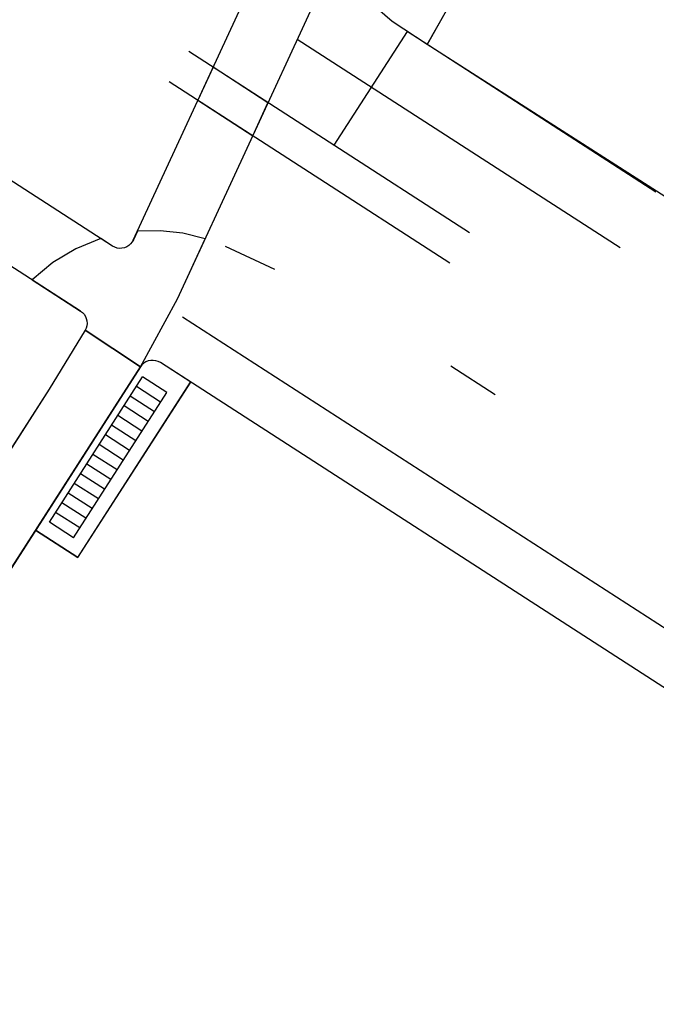
# Model space of a CAD drawing. Units: inches. Extents: x 25497291 to 25506533, y 6680675 to 6689272.
# Drawn here: x 25505546 to 25505590, y 6683849 to 6683917 of the extents above; entities that cross this region are included whole.
import ezdxf

# ---------------------------------------------------------------- set-up
doc = ezdxf.new("R2010")
doc.units = ezdxf.units.IN
doc.header["$MEASUREMENT"] = 0
doc.linetypes.add('MAALI11', pattern=[0])
for name, color, linetype, lineweight in [('A01_reunakivi', 105, 'Continuous', 30), ('A03_materiaaliraja', 89, 'Continuous', 30), ('A04_maaliviiva_ehyt', 172, 'Continuous', 30), ('A04_maaliviiva_katko11', 51, 'Continuous', 30), ('A11_pp-pysÃ¤kÃ¶inti', 6, 'Continuous', 30), ('A51_raja_niitty', 76, 'Continuous', 30), ('A51_raja_nurmi', 122, 'Continuous', 30), ('A62_raja_jkpp_harm', 29, 'Continuous', 30)]:
    doc.layers.add(name, color=color, linetype=linetype, lineweight=lineweight)

msp = doc.modelspace()

# ---------------------------------------------------------------- linework, layer by layer
at = {"layer": 'A01_reunakivi', "color": 3, "linetype": 'Continuous', "lineweight": 25}
for p, q in [((25505589.795, 6683905.36), (25505572.494, 6683916.517)), ((25505576.823, 6683902.533), (25505557.303, 6683915.122)), ((25505575.468, 6683900.432), (25505555.948, 6683913.021)), ((25505563.282, 6683899.99), (25505559.847, 6683901.578)), ((25505578.62, 6683891.26), (25505575.525, 6683893.256))]:
    msp.add_line(p, q, dxfattribs=at)
at = {"layer": 'A03_materiaaliraja', "color": 1, "linetype": 'Continuous', "lineweight": 25}
for p, q in [((25505553.446, 6683902.03), (25505584.833, 6683969.939)), ((25505556.511, 6683897.936), (25505588.918, 6683968.051)), ((25505551.996, 6683901.609), (25505539.681, 6683909.551)), ((25505549.771, 6683897.094), (25505537.266, 6683905.159)), ((25505627.691, 6683851.008), (25505556.877, 6683896.676)), ((25505624.48, 6683848.914), (25505555.329, 6683893.51)), ((25505553.946, 6683893.21), (25505529.143, 6683854.622)), ((25505549.591, 6683879.961), (25505557.429, 6683892.156)), ((25505547.604, 6683891.666), (25505525.358, 6683857.055)), ((25505549.591, 6683879.961), (25505546.646, 6683881.854))]:
    msp.add_line(p, q, dxfattribs=at)
at = {"layer": 'A04_maaliviiva_ehyt', "color": 7, "linetype": 'Continuous', "lineweight": 25}
for p, q in [((25505572.494, 6683916.517), (25505567.396, 6683908.613)), ((25505578.034, 6683907.471), (25505564.848, 6683915.974))]:
    msp.add_line(p, q, dxfattribs=at)
at = {"layer": 'A04_maaliviiva_katko11', "color": 7, "linetype": 'MAALI11', "lineweight": 25}
msp.add_line((25505587.302, 6683901.494), (25505578.034, 6683907.471), dxfattribs=at)
at = {"layer": 'A11_pp-pysÃ¤kÃ¶inti', "color": 30, "linetype": 'Continuous', "lineweight": 25}
for p, q in [((25505547.608, 6683882.425), (25505554.096, 6683892.519)), ((25505555.778, 6683891.438), (25505554.096, 6683892.519)), ((25505549.29, 6683881.343), (25505555.778, 6683891.438)), ((25505555.346, 6683890.765), (25505553.663, 6683891.846)), ((25505554.913, 6683890.092), (25505553.231, 6683891.173)), ((25505554.481, 6683889.419), (25505552.798, 6683890.5)), ((25505554.048, 6683888.746), (25505552.366, 6683889.827)), ((25505553.616, 6683888.073), (25505551.933, 6683889.154)), ((25505553.183, 6683887.4), (25505551.501, 6683888.481)), ((25505552.751, 6683886.727), (25505551.068, 6683887.808)), ((25505552.318, 6683886.054), (25505550.636, 6683887.135)), ((25505551.885, 6683885.381), (25505550.203, 6683886.462)), ((25505551.453, 6683884.708), (25505549.77, 6683885.789)), ((25505551.02, 6683884.035), (25505549.338, 6683885.116)), ((25505550.588, 6683883.362), (25505548.905, 6683884.443)), ((25505550.155, 6683882.689), (25505548.473, 6683883.77)), ((25505549.723, 6683882.016), (25505548.04, 6683883.097)), ((25505549.29, 6683881.343), (25505547.608, 6683882.425))]:
    msp.add_line(p, q, dxfattribs=at)
at = {"layer": 'A51_raja_niitty', "color": 63, "linetype": 'Continuous', "lineweight": 25}
msp.add_polyline3d([(25505590.406, 6683905.052, 0), (25505573.873, 6683915.628, 0), (25505583.104, 6683931.869, 0), (25505592.979, 6683947.726, 0)], dxfattribs=at)
at = {"layer": 'A51_raja_nurmi', "color": 81, "linetype": 'Continuous', "lineweight": 25}
msp.add_polyline3d([(25505567.326, 6683921.335, 0), (25505578.16, 6683944.678, 0), (25505588.995, 6683968.021, 0), (25505590.885, 6683973.093, 0), (25505595.499, 6683987.366, 0), (25505597.154, 6683992.763, 0), (25505599.423, 6683997.933, 0), (25505602.277, 6684002.804, 0), (25505614.673, 6684018.506, 0), (25505620.868, 6684026.174, 0), (25505636.548, 6684006.412, 0), (25505617.754, 6683984.343, 0), (25505589.215, 6683942.002, 0), (25505581.363, 6683928.92, 0), (25505573.873, 6683915.628, 0), (25505571.439, 6683917.228, 0), (25505569.243, 6683919.142, 0)], close=True, dxfattribs=at)
at = {"layer": 'A62_raja_jkpp_harm', "color": 6, "linetype": 'Continuous', "lineweight": 25}
for points in [[(25505558.993, 6683914.032, 0), (25505557.934, 6683911.74, 0), (25505561.753, 6683909.277, 0), (25505562.812, 6683911.569, 0)], [(25505558.446, 6683902.122, 0), (25505556.9, 6683902.502, 0), (25505555.317, 6683902.674, 0), (25505553.726, 6683902.636, 0), (25505553.451, 6683902.047, 0), (25505553.369, 6683901.895, 0), (25505553.261, 6683901.76, 0), (25505553.132, 6683901.646, 0), (25505552.985, 6683901.555, 0), (25505552.825, 6683901.491, 0), (25505552.656, 6683901.456, 0), (25505552.484, 6683901.45, 0), (25505552.313, 6683901.475, 0), (25505552.149, 6683901.528, 0), (25505551.996, 6683901.609, 0), (25505551.194, 6683902.126, 0), (25505549.458, 6683901.424, 0), (25505547.852, 6683900.46, 0), (25505546.416, 6683899.258, 0), (25505549.771, 6683897.094, 0), (25505549.905, 6683896.991, 0), (25505550.019, 6683896.867, 0), (25505550.111, 6683896.725, 0), (25505550.178, 6683896.57, 0), (25505550.217, 6683896.406, 0), (25505550.229, 6683896.237, 0), (25505550.212, 6683896.07, 0), (25505550.167, 6683895.907, 0), (25505550.095, 6683895.754, 0), (25505553.946, 6683893.21, 0), (25505556.511, 6683897.936, 0)]]:
    msp.add_polyline3d(points, close=True, dxfattribs=at)
for points in [[(25505529.143, 6683854.622, 0), (25505553.946, 6683893.21, 0), (25505550.095, 6683895.754, 0), (25505547.604, 6683891.666, 0), (25505525.358, 6683857.055, 0)], [(25505546.646, 6683881.854, 0), (25505549.591, 6683879.961, 0), (25505557.447, 6683892.144, 0), (25505555.329, 6683893.51, 0), (25505555.174, 6683893.591, 0), (25505555.007, 6683893.643, 0), (25505554.834, 6683893.667, 0), (25505554.66, 6683893.661, 0), (25505554.489, 6683893.624, 0), (25505554.326, 6683893.559, 0), (25505554.178, 6683893.468, 0), (25505554.047, 6683893.352, 0), (25505553.938, 6683893.215, 0), (25505546.639, 6683881.859, 0)]]:
    msp.add_polyline3d(points, dxfattribs=at)

doc.saveas('drawing.dxf')
